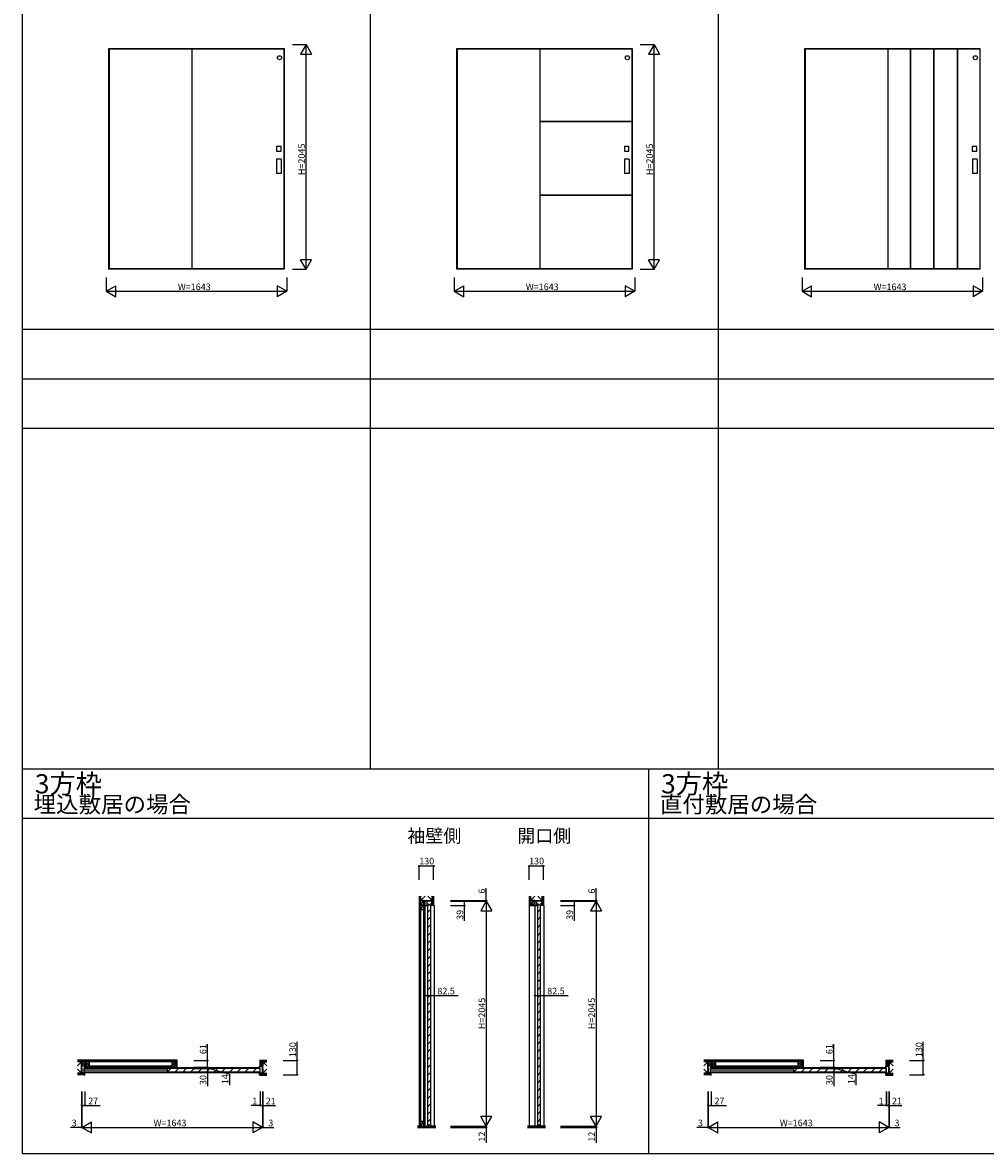
# Model space of a CAD drawing. Extents: x -2 to 28679, y 0 to 20000.
# Drawn here: x -2 to 8761, y 0 to 10291 of the extents above; entities that cross this region are included whole.
import ezdxf

# ---------------------------------------------------------------- set-up
doc = ezdxf.new("R2010")
doc.units = 0
doc.layers.get('0').update_dxf_attribs({"linetype": 'CONTINUOUS'})
for name, color, linetype in [('YKK_A1', 4, 'CONTINUOUS'), ('YKK_B1', 4, 'CONTINUOUS'), ('YKK_C1', 4, 'CONTINUOUS'), ('YKK_F1', 7, 'CONTINUOUS'), ('YKK_N1', 2, 'CONTINUOUS'), ('YKK_Z1', 7, 'CONTINUOUS')]:
    doc.layers.add(name, color=color, linetype=linetype)
doc.styles.get("Standard").update_dxf_attribs({"font": 'txt.shx', "bigfont": 'bigfont.shx'})

msp = doc.modelspace()

# ---------------------------------------------------------------- linework, layer by layer
at = {"layer": 'YKK_A1'}
for p, q in [((784, 10054), (2378, 10054)), ((784, 8046), (784, 10054)), ((787, 10054), (787, 8046)), ((787, 10052), (2376, 10052)), ((1539, 10052), (1539, 8054)), ((2376, 10054), (2376, 8046)), ((2378, 10054), (2378, 8046)), ((3951, 10054), (5545, 10054)), ((3951, 8046), (3951, 10054)), ((3953, 10054), (3953, 8046)), ((3953, 10052), (5542, 10052)), ((4705, 10052), (4705, 8054)), ((5542, 10054), (5542, 8046)), ((5545, 10054), (5545, 8046)), ((7117, 10054), (8711, 10054)), ((7117, 8046), (7117, 10054)), ((7120, 10054), (7120, 8046)), ((7120, 10052), (8709, 10052)), ((7872, 10052), (7872, 8054)), ((8079, 8054), (8079, 10056)), ((8082, 8054), (8082, 10056)), ((8291, 8054), (8291, 10056)), ((8294, 8054), (8294, 10056)), ((8504, 10056), (8504, 8054)), ((8507, 10056), (8507, 8054)), ((8709, 10054), (8709, 8046)), ((8711, 10054), (8711, 8046)), ((5542, 9391), (4705, 9391)), ((5542, 9388), (4705, 9388)), ((2351, 9162), (2309, 9162)), ((2309, 9162), (2309, 9120)), ((2351, 9120), (2351, 9162)), ((5517, 9162), (5475, 9162)), ((5475, 9162), (5475, 9120)), ((5517, 9120), (5517, 9162)), ((8684, 9162), (8642, 9162)), ((8642, 9162), (8642, 9120)), ((8684, 9120), (8684, 9162)), ((2309, 9120), (2351, 9120)), ((5475, 9120), (5517, 9120)), ((8642, 9120), (8684, 9120)), ((2310, 9049), (2310, 8919)), ((2352, 9049), (2310, 9049)), ((2352, 9049), (2352, 8919)), ((5476, 9049), (5476, 8919)), ((5518, 9049), (5476, 9049)), ((5518, 9049), (5518, 8919)), ((8643, 9049), (8643, 8919)), ((8685, 9049), (8643, 9049)), ((8685, 9049), (8685, 8919)), ((2352, 8919), (2310, 8919)), ((5518, 8919), (5476, 8919)), ((8685, 8919), (8643, 8919)), ((5542, 8721), (4705, 8721)), ((5542, 8718), (4705, 8718)), ((2378, 8046), (784, 8046)), ((2376, 8049), (787, 8049)), ((1539, 8054), (2376, 8054)), ((5545, 8046), (3951, 8046)), ((5542, 8049), (3953, 8049)), ((4705, 8054), (5542, 8054)), ((8711, 8046), (7117, 8046)), ((8709, 8049), (7120, 8049)), ((7872, 8054), (8709, 8054))]:
    msp.add_line(p, q, dxfattribs=at)
for centre in [(2336, 9971), (5502, 9971), (8669, 9971)]:
    msp.add_circle(centre, 18.5, dxfattribs=at)
at = {"layer": 'YKK_B1'}
for p, q in [((538, 732), (538, 795)), ((565, 795), (538, 795)), ((565, 732), (538, 732)), ((559, 732), (559, 780)), ((559, 780), (565, 780)), ((2159, 779), (560, 779)), ((1317, 765), (560, 765)), ((560, 748), (560, 765)), ((1317, 748), (560, 748)), ((2159, 734), (560, 734)), ((565, 780), (565, 795)), ((565, 712), (565, 732)), ((2159, 771), (1317, 771)), ((1317, 741), (1317, 771)), ((1317, 741), (1347, 771)), ((1317, 741), (2159, 741)), ((1418, 771), (1388, 741)), ((1488, 771), (1458, 741)), ((1559, 771), (1529, 741)), ((1630, 771), (1600, 741)), ((1701, 771), (1671, 741)), ((1771, 771), (1741, 741)), ((1842, 771), (1812, 741)), ((1913, 771), (1883, 741)), ((1983, 771), (1953, 741)), ((2054, 771), (2024, 741)), ((2125, 771), (2095, 741)), ((2154, 780), (2154, 795)), ((2154, 795), (2181, 795)), ((2160, 780), (2154, 780)), ((2154, 712), (2154, 732)), ((2154, 732), (2181, 732)), ((2159, 741), (2159, 771)), ((2160, 732), (2160, 780)), ((2181, 732), (2181, 795)), ((6238, 732), (6238, 795)), ((6265, 795), (6238, 795)), ((6265, 732), (6238, 732)), ((6259, 732), (6259, 780)), ((6259, 780), (6265, 780)), ((7859, 779), (6260, 779)), ((7017, 765), (6260, 765)), ((6260, 748), (6260, 765)), ((7017, 748), (6260, 748)), ((7859, 734), (6260, 734)), ((6265, 780), (6265, 795)), ((6265, 712), (6265, 732)), ((7859, 771), (7017, 771)), ((7017, 741), (7017, 771)), ((7017, 741), (7047, 771)), ((7017, 741), (7859, 741)), ((7118, 771), (7088, 741)), ((7188, 771), (7158, 741)), ((7259, 771), (7229, 741)), ((7330, 771), (7300, 741)), ((7401, 771), (7371, 741)), ((7471, 771), (7441, 741)), ((7542, 771), (7512, 741)), ((7613, 771), (7583, 741)), ((7683, 771), (7653, 741)), ((7754, 771), (7724, 741)), ((7825, 771), (7795, 741)), ((7854, 780), (7854, 795)), ((7854, 795), (7881, 795)), ((7860, 780), (7854, 780)), ((7854, 712), (7854, 732)), ((7854, 732), (7881, 732)), ((7859, 741), (7859, 771)), ((7860, 732), (7860, 780)), ((7881, 732), (7881, 795)), ((562, 712), (565, 712)), ((2156, 712), (2154, 712)), ((6262, 712), (6265, 712)), ((7856, 712), (7854, 712))]:
    msp.add_line(p, q, dxfattribs=at)
at = {"layer": 'YKK_C1'}
for p, q in [((3723, 2294), (3660, 2294)), ((3660, 2294), (3660, 2255)), ((3676, 2294), (3676, 2255)), ((3676, 2270), (3692, 2270)), ((3705, 2270), (3723, 2270)), ((3723, 2255), (3723, 2294)), ((4723, 2294), (4660, 2294)), ((4660, 2294), (4660, 2255)), ((4676, 2294), (4676, 2255)), ((4676, 2270), (4692, 2270)), ((4705, 2270), (4723, 2270)), ((4723, 2255), (4723, 2294)), ((3660, 2255), (3679, 2255)), ((3683, 2259), (3683, 257)), ((3713, 2259), (3683, 2259)), ((3683, 2193), (3713, 2223)), ((3713, 257), (3713, 2259)), ((3743, 2255), (3719, 2255)), ((3743, 2257), (3743, 2255)), ((3743, 2255), (3743, 249)), ((4660, 2257), (4660, 249)), ((4660, 2255), (4679, 2255)), ((4683, 2259), (4683, 257)), ((4713, 2259), (4683, 2259)), ((4683, 2193), (4713, 2223)), ((4713, 257), (4713, 2259)), ((4743, 2255), (4719, 2255)), ((4743, 2257), (4743, 2255)), ((4743, 2255), (4743, 249)), ((3683, 2122), (3713, 2152)), ((3683, 2052), (3713, 2082)), ((4683, 2122), (4713, 2152)), ((4683, 2052), (4713, 2082)), ((3683, 1981), (3713, 2011)), ((4683, 1981), (4713, 2011)), ((3683, 1910), (3713, 1940)), ((3683, 1840), (3713, 1870)), ((4683, 1910), (4713, 1940)), ((4683, 1840), (4713, 1870)), ((3683, 1769), (3713, 1799)), ((4683, 1769), (4713, 1799)), ((3683, 1698), (3713, 1728)), ((3683, 1628), (3713, 1658)), ((4683, 1698), (4713, 1728)), ((4683, 1628), (4713, 1658)), ((3683, 1557), (3713, 1587)), ((4683, 1557), (4713, 1587)), ((3683, 1486), (3713, 1516)), ((3683, 1415), (3713, 1445)), ((4683, 1486), (4713, 1516)), ((4683, 1415), (4713, 1445)), ((3683, 1345), (3713, 1375)), ((4683, 1345), (4713, 1375)), ((3683, 1274), (3713, 1304)), ((4683, 1274), (4713, 1304)), ((3683, 1203), (3713, 1233)), ((3683, 1133), (3713, 1163)), ((4683, 1203), (4713, 1233)), ((4683, 1133), (4713, 1163)), ((3683, 1062), (3713, 1092)), ((4683, 1062), (4713, 1092)), ((3683, 991), (3713, 1021)), ((3683, 920), (3713, 950)), ((4683, 991), (4713, 1021)), ((4683, 920), (4713, 950)), ((3683, 850), (3713, 880)), ((4683, 850), (4713, 880)), ((3683, 779), (3713, 809)), ((3683, 708), (3713, 738)), ((4683, 779), (4713, 809)), ((4683, 708), (4713, 738)), ((3683, 638), (3713, 668)), ((4683, 638), (4713, 668)), ((3683, 567), (3713, 597)), ((3683, 496), (3713, 526)), ((4683, 567), (4713, 597)), ((4683, 496), (4713, 526)), ((3683, 425), (3713, 455)), ((4683, 425), (4713, 455)), ((3683, 355), (3713, 385)), ((3683, 284), (3713, 314)), ((4683, 355), (4713, 385)), ((4683, 284), (4713, 314)), ((3651, 248), (3680, 248)), ((3651, 237), (3651, 248)), ((3680, 237), (3651, 237)), ((3676, 249), (3676, 252)), ((3676, 252), (3690, 252)), ((3680, 248), (3680, 237)), ((3713, 257), (3683, 257)), ((3690, 252), (3690, 237)), ((3690, 237), (3707, 237)), ((3707, 237), (3707, 252)), ((3721, 252), (3707, 252)), ((3721, 252), (3721, 249)), ((4676, 249), (4676, 252)), ((4676, 252), (4690, 252)), ((4713, 257), (4683, 257)), ((4690, 252), (4690, 237)), ((4690, 237), (4707, 237)), ((4707, 237), (4707, 252)), ((4721, 252), (4707, 252)), ((4721, 252), (4721, 249))]:
    msp.add_line(p, q, dxfattribs=at)
at = {"layer": 'YKK_F1'}
for p, q in [((-2, 0), (-2, 20000)), ((3164, 3500), (3164, 19500)), ((6331, 3500), (6331, 19500)), ((-2, 7500), (28498, 7500)), ((-2, 7050), (28498, 7050)), ((-2, 6600), (28498, 6600)), ((-2, 3500), (28498, 3500)), ((5698, 0), (5698, 3500)), ((-2, 3050), (28498, 3050)), ((-2, 0), (28679, 0)), ((-2, 0), (-1, 0)), ((-2, 0), (-1, 0)), ((-2, 0), (-1, 0)), ((-2, 0), (-1, 0))]:
    msp.add_line(p, q, dxfattribs=at)
at = {"layer": 'YKK_N1'}
for p, q in [((2453, 10091), (2578, 10091)), ((2578, 8046), (2578, 10091)), ((5620, 10091), (5745, 10091)), ((5745, 8046), (5745, 10091)), ((2453, 8046), (2578, 8046)), ((5620, 8046), (5745, 8046)), ((760, 7971), (760, 7846)), ((2403, 7971), (2403, 7846)), ((3926, 7971), (3926, 7846)), ((5569, 7971), (5569, 7846)), ((7093, 7971), (7093, 7846)), ((8736, 7971), (8736, 7846)), ((760, 7846), (2403, 7846)), ((3926, 7846), (5569, 7846)), ((7093, 7846), (8736, 7846)), ((3608, 2490), (3608, 2615)), ((3739, 2615), (3608, 2615)), ((3739, 2490), (3739, 2615)), ((4608, 2490), (4608, 2615)), ((4738, 2615), (4608, 2615)), ((4738, 2490), (4738, 2615)), ((4218, 2300), (4218, 2414)), ((5218, 2300), (5218, 2414)), ((3893, 2300), (4218, 2300)), ((3893, 2294), (4018, 2294)), ((3893, 2294), (4218, 2294)), ((3893, 2294), (4218, 2294)), ((4018, 2294), (4018, 2255)), ((4218, 2294), (4218, 2300)), ((4218, 2294), (4218, 2274)), ((4218, 2294), (4218, 249)), ((4893, 2300), (5218, 2300)), ((4893, 2294), (5018, 2294)), ((4893, 2294), (5218, 2294)), ((4893, 2294), (5218, 2294)), ((5018, 2294), (5018, 2255)), ((5218, 2294), (5218, 2300)), ((5218, 2294), (5218, 2274)), ((5218, 2294), (5218, 249)), ((3893, 2255), (4018, 2255)), ((4018, 2255), (4018, 2115)), ((4893, 2255), (5018, 2255)), ((5018, 2255), (5018, 2115)), ((3660, 1562), (3660, 1437)), ((3743, 1562), (3743, 1437)), ((4660, 1562), (4660, 1437)), ((4743, 1562), (4743, 1437)), ((3660, 1437), (3743, 1437)), ((3743, 1437), (3963, 1437)), ((4660, 1437), (4743, 1437)), ((4743, 1437), (4963, 1437)), ((1681, 846), (1681, 993)), ((2496, 846), (2496, 1016)), ((7381, 846), (7381, 993)), ((8196, 846), (8196, 1016)), ((1556, 846), (1681, 846)), ((1681, 785), (1681, 846)), ((2371, 846), (2496, 846)), ((2496, 716), (2496, 846)), ((7256, 846), (7381, 846)), ((7381, 785), (7381, 846)), ((8071, 846), (8196, 846)), ((8196, 716), (8196, 846)), ((1556, 785), (1681, 785)), ((1556, 785), (1681, 785)), ((1556, 771), (1681, 771)), ((1556, 771), (1681, 771)), ((1556, 741), (1681, 741)), ((1681, 785), (1681, 805)), ((1681, 785), (1681, 771)), ((1681, 785), (1681, 771)), ((1681, 778), (1881, 720)), ((1681, 771), (1681, 741)), ((1681, 771), (1681, 751)), ((1681, 741), (1681, 612)), ((7256, 785), (7381, 785)), ((7256, 785), (7381, 785)), ((7256, 771), (7381, 771)), ((7256, 771), (7381, 771)), ((7256, 741), (7381, 741)), ((7381, 785), (7381, 805)), ((7381, 785), (7381, 771)), ((7381, 785), (7381, 771)), ((7381, 778), (7581, 720)), ((7381, 771), (7381, 741)), ((7381, 771), (7381, 751)), ((7381, 741), (7381, 612)), ((1881, 720), (1881, 620)), ((2371, 716), (2496, 716)), ((7581, 720), (7581, 620)), ((8071, 716), (8196, 716)), ((535, 562), (535, 237)), ((538, 562), (538, 437)), ((538, 562), (538, 237)), ((538, 562), (538, 237)), ((565, 562), (565, 437)), ((2159, 562), (2159, 437)), ((2160, 562), (2160, 437)), ((2160, 562), (2160, 437)), ((2181, 562), (2181, 437)), ((2181, 562), (2181, 237)), ((2181, 562), (2181, 237)), ((2184, 562), (2184, 237)), ((6235, 562), (6235, 237)), ((6238, 562), (6238, 437)), ((6238, 562), (6238, 237)), ((6238, 562), (6238, 237)), ((6265, 562), (6265, 437)), ((7859, 562), (7859, 437)), ((7860, 562), (7860, 437)), ((7860, 562), (7860, 437)), ((7881, 562), (7881, 437)), ((7881, 562), (7881, 237)), ((7881, 562), (7881, 237)), ((7884, 562), (7884, 237)), ((538, 437), (565, 437)), ((565, 437), (705, 437)), ((2159, 437), (2079, 437)), ((2160, 437), (2159, 437)), ((2160, 437), (2180, 437)), ((2160, 437), (2181, 437)), ((2181, 437), (2301, 437)), ((6238, 437), (6265, 437)), ((6265, 437), (6405, 437)), ((7859, 437), (7779, 437)), ((7860, 437), (7859, 437)), ((7860, 437), (7880, 437)), ((7860, 437), (7881, 437)), ((7881, 437), (8001, 437)), ((535, 237), (435, 237)), ((538, 237), (535, 237)), ((538, 237), (558, 237)), ((540, 237), (2179, 237)), ((2181, 237), (2161, 237)), ((2181, 237), (2184, 237)), ((2184, 237), (2284, 237)), ((3893, 249), (4218, 249)), ((3893, 249), (4218, 249)), ((3893, 237), (4218, 237)), ((4218, 249), (4218, 269)), ((4218, 249), (4218, 237)), ((4218, 237), (4218, 97)), ((4893, 249), (5218, 249)), ((4893, 249), (5218, 249)), ((4893, 237), (5218, 237)), ((5218, 249), (5218, 269)), ((5218, 249), (5218, 237)), ((5218, 237), (5218, 97)), ((6235, 237), (6135, 237)), ((6238, 237), (6235, 237)), ((6238, 237), (6258, 237)), ((6240, 237), (7879, 237)), ((7881, 237), (7861, 237)), ((7881, 237), (7884, 237)), ((7884, 237), (7984, 237))]:
    msp.add_line(p, q, dxfattribs=at)
at = {"layer": 'YKK_N1', "lineweight": -2}
for p, q in [((2578, 10091), (2528, 10004)), ((2578, 10091), (2628, 10004)), ((5745, 10091), (5695, 10004)), ((5745, 10091), (5795, 10004)), ((2528, 10004), (2628, 10004)), ((5695, 10004), (5795, 10004)), ((2578, 8046), (2528, 8132)), ((2628, 8132), (2528, 8132)), ((2578, 8046), (2628, 8132)), ((5745, 8046), (5695, 8132)), ((5795, 8132), (5695, 8132)), ((5745, 8046), (5795, 8132)), ((760, 7846), (846, 7896)), ((760, 7846), (846, 7796)), ((846, 7796), (846, 7896)), ((2403, 7846), (2316, 7896)), ((2316, 7896), (2316, 7796)), ((2403, 7846), (2316, 7796)), ((3926, 7846), (4013, 7896)), ((3926, 7846), (4013, 7796)), ((4013, 7796), (4013, 7896)), ((5569, 7846), (5483, 7896)), ((5483, 7896), (5483, 7796)), ((5569, 7846), (5483, 7796)), ((7093, 7846), (7179, 7896)), ((7093, 7846), (7179, 7796)), ((7179, 7796), (7179, 7896)), ((8736, 7846), (8649, 7896)), ((8649, 7896), (8649, 7796)), ((8736, 7846), (8649, 7796)), ((4218, 2294), (4168, 2207)), ((4218, 2294), (4268, 2207)), ((5218, 2294), (5168, 2207)), ((5218, 2294), (5268, 2207)), ((4168, 2207), (4268, 2207)), ((5168, 2207), (5268, 2207)), ((4218, 249), (4168, 336)), ((4268, 336), (4168, 336)), ((4218, 249), (4268, 336)), ((5218, 249), (5168, 336)), ((5268, 336), (5168, 336)), ((5218, 249), (5268, 336)), ((538, 237), (625, 287)), ((538, 237), (625, 187)), ((625, 187), (625, 287)), ((2181, 237), (2094, 287)), ((2094, 287), (2094, 187)), ((2181, 237), (2094, 187)), ((6238, 237), (6325, 287)), ((6238, 237), (6325, 187)), ((6325, 187), (6325, 287)), ((7881, 237), (7794, 287)), ((7794, 287), (7794, 187)), ((7881, 237), (7794, 187))]:
    msp.add_line(p, q, dxfattribs=at)
at = {"layer": 'YKK_N1', "linetype": 'ByBlock', "lineweight": -2}
for centre in [(3608, 2615), (3739, 2615), (4608, 2615), (4738, 2615), (4018, 2294), (4218, 2300), (5018, 2294), (5218, 2300), (4018, 2255), (5018, 2255), (3660, 1437), (3743, 1437), (4660, 1437), (4743, 1437), (1681, 846), (2496, 846), (7381, 846), (8196, 846), (1681, 785), (1681, 785), (1681, 771), (1681, 771), (1681, 741), (2496, 716), (7381, 785), (7381, 785), (7381, 771), (7381, 771), (7381, 741), (8196, 716), (538, 437), (565, 437), (2159, 437), (2160, 437), (2160, 437), (2181, 437), (6238, 437), (6265, 437), (7859, 437), (7860, 437), (7860, 437), (7881, 437), (535, 237), (2184, 237), (4218, 237), (5218, 237), (6235, 237), (7884, 237)]:
    msp.add_circle(centre, 5, dxfattribs=at)
at = {"layer": 'YKK_Z1'}
for p, q in [((3608, 2340), (3608, 249)), ((3610, 2340), (3610, 249)), ((3619, 2340), (3619, 249)), ((3621, 2300), (3661, 2340)), ((3621, 2300), (3621, 2340)), ((3621, 2340), (3621, 2300)), ((3621, 2300), (3621, 249)), ((3621, 2300), (3726, 2300)), ((3651, 2300), (3621, 2300)), ((3621, 2300), (3621, 2260)), ((3622, 2260), (3651, 2300)), ((3651, 2300), (3651, 249)), ((3651, 2260), (3651, 2300)), ((3683, 2300), (3716, 2300)), ((3683, 2294), (3683, 2300)), ((3683, 2300), (3716, 2294)), ((3716, 2294), (3683, 2294)), ((3726, 2300), (3686, 2340)), ((3716, 2300), (3716, 2294)), ((3726, 2340), (3726, 2300)), ((3726, 2300), (3726, 2340)), ((3726, 2324), (3726, 2257)), ((3728, 2257), (3728, 2340)), ((3737, 2257), (3737, 2340)), ((3739, 2340), (3739, 2257)), ((4608, 2340), (4608, 249)), ((4608, 2270), (4660, 2270)), ((4660, 2268), (4608, 2268)), ((4611, 2270), (4611, 2340)), ((4619, 2270), (4619, 2340)), ((4621, 2270), (4621, 2340)), ((4621, 2340), (4621, 2300)), ((4621, 2300), (4661, 2340)), ((4621, 2300), (4621, 2270)), ((4621, 2270), (4657, 2300)), ((4621, 2300), (4726, 2300)), ((4657, 2300), (4621, 2300)), ((4621, 2300), (4621, 2270)), ((4621, 2270), (4657, 2270)), ((4657, 2270), (4657, 2300)), ((4683, 2300), (4716, 2300)), ((4683, 2294), (4683, 2300)), ((4683, 2300), (4716, 2294)), ((4716, 2294), (4683, 2294)), ((4726, 2300), (4686, 2340)), ((4716, 2300), (4716, 2294)), ((4726, 2340), (4726, 2257)), ((4726, 2300), (4726, 2340)), ((4728, 2257), (4728, 2340)), ((4737, 2257), (4737, 2340)), ((4738, 2340), (4738, 2257)), ((3621, 2220), (3651, 2260)), ((3621, 2260), (3651, 2260)), ((3651, 2260), (3621, 2260)), ((3621, 2260), (3621, 2220)), ((3621, 2220), (3651, 2220)), ((3651, 2220), (3651, 2260)), ((3663, 2255), (3651, 2255)), ((3651, 249), (3651, 2254)), ((3653, 2255), (3653, 249)), ((3661, 249), (3662, 2255)), ((3663, 249), (3663, 2255)), ((3739, 2257), (3726, 2257)), ((4608, 2260), (4660, 2260)), ((4608, 2257), (4660, 2257)), ((4738, 2257), (4726, 2257)), ((1406, 849), (498, 849)), ((498, 846), (1390, 846)), ((498, 844), (1390, 844)), ((1390, 836), (498, 836)), ((1390, 834), (498, 834)), ((498, 797), (535, 834)), ((535, 798), (571, 834)), ((535, 834), (571, 798)), ((535, 729), (535, 834)), ((535, 729), (535, 834)), ((535, 834), (535, 798)), ((571, 798), (608, 834)), ((571, 834), (608, 798)), ((571, 798), (571, 834)), ((571, 834), (571, 798)), ((608, 798), (608, 834)), ((1355, 798), (1390, 834)), ((1355, 834), (1390, 798)), ((1390, 834), (1355, 834)), ((1355, 834), (1355, 798)), ((1390, 846), (1390, 846)), ((1390, 846), (1390, 834)), ((1403, 846), (1390, 846)), ((1390, 846), (1390, 786)), ((1390, 798), (1390, 834)), ((1392, 786), (1392, 846)), ((1401, 846), (1401, 786)), ((1403, 846), (1403, 785)), ((1406, 782), (1406, 849)), ((2156, 849), (2221, 849)), ((2156, 849), (2156, 795)), ((2159, 846), (2159, 795)), ((2159, 846), (2172, 846)), ((2161, 846), (2161, 795)), ((2170, 795), (2170, 846)), ((2172, 846), (2172, 795)), ((2172, 846), (2172, 834)), ((2172, 846), (2221, 846)), ((2172, 846), (2172, 834)), ((2172, 844), (2221, 844)), ((2221, 836), (2172, 836)), ((2184, 834), (2172, 798)), ((2172, 834), (2221, 834)), ((2172, 834), (2184, 834)), ((2172, 798), (2172, 834)), ((2184, 729), (2184, 834)), ((2184, 729), (2184, 834)), ((2221, 797), (2184, 834)), ((2184, 834), (2221, 834)), ((2184, 834), (2184, 798)), ((7106, 849), (6198, 849)), ((6198, 846), (7090, 846)), ((6198, 844), (7090, 844)), ((7090, 836), (6198, 836)), ((7090, 834), (6198, 834)), ((6198, 797), (6235, 834)), ((6235, 798), (6271, 834)), ((6235, 834), (6271, 798)), ((6235, 729), (6235, 834)), ((6235, 729), (6235, 834)), ((6235, 834), (6235, 798)), ((6271, 798), (6308, 834)), ((6271, 834), (6308, 798)), ((6271, 798), (6271, 834)), ((6271, 834), (6271, 798)), ((6308, 798), (6308, 834)), ((7055, 798), (7090, 834)), ((7055, 834), (7090, 798)), ((7090, 834), (7055, 834)), ((7055, 834), (7055, 798)), ((7090, 846), (7090, 846)), ((7090, 846), (7090, 834)), ((7103, 846), (7090, 846)), ((7090, 846), (7090, 786)), ((7090, 798), (7090, 834)), ((7092, 786), (7092, 846)), ((7101, 846), (7101, 786)), ((7103, 846), (7103, 785)), ((7106, 782), (7106, 849)), ((7856, 849), (7921, 849)), ((7856, 849), (7856, 795)), ((7859, 846), (7859, 795)), ((7859, 846), (7872, 846)), ((7861, 846), (7861, 795)), ((7870, 795), (7870, 846)), ((7872, 846), (7872, 795)), ((7872, 846), (7872, 834)), ((7872, 846), (7921, 846)), ((7872, 846), (7872, 834)), ((7872, 844), (7921, 844)), ((7921, 836), (7872, 836)), ((7884, 834), (7872, 798)), ((7872, 834), (7921, 834)), ((7872, 834), (7884, 834)), ((7872, 798), (7872, 834)), ((7884, 729), (7884, 834)), ((7884, 729), (7884, 834)), ((7921, 797), (7884, 834)), ((7884, 834), (7921, 834)), ((7884, 834), (7884, 798)), ((498, 766), (535, 729)), ((562, 729), (498, 729)), ((562, 727), (498, 727)), ((535, 798), (571, 798)), ((535, 740), (535, 772)), ((535, 772), (538, 772)), ((535, 772), (538, 740)), ((538, 740), (535, 740)), ((538, 772), (538, 740)), ((562, 714), (562, 729)), ((565, 798), (1390, 798)), ((565, 798), (565, 785)), ((565, 796), (1390, 796)), ((565, 787), (1390, 787)), ((565, 785), (1390, 785)), ((1406, 782), (565, 782)), ((571, 798), (608, 798)), ((1355, 798), (1390, 798)), ((1390, 798), (1390, 785)), ((1390, 785), (1403, 785)), ((2156, 729), (2221, 729)), ((2156, 713), (2156, 729)), ((2221, 727), (2156, 727)), ((2159, 795), (2172, 795)), ((2184, 798), (2172, 798)), ((2172, 795), (2184, 795)), ((2181, 740), (2181, 772)), ((2181, 772), (2184, 772)), ((2181, 772), (2184, 740)), ((2184, 740), (2181, 740)), ((2184, 772), (2184, 740)), ((2221, 766), (2184, 729)), ((2184, 729), (2214, 729)), ((2184, 729), (2221, 729)), ((2184, 729), (2221, 729)), ((6198, 766), (6235, 729)), ((6262, 729), (6198, 729)), ((6262, 727), (6198, 727)), ((6235, 798), (6271, 798)), ((6235, 740), (6235, 772)), ((6235, 772), (6238, 772)), ((6235, 772), (6238, 740)), ((6238, 740), (6235, 740)), ((6238, 772), (6238, 740)), ((6262, 714), (6262, 729)), ((6265, 798), (7090, 798)), ((6265, 798), (6265, 785)), ((6265, 796), (7090, 796)), ((6265, 787), (7090, 787)), ((6265, 785), (7090, 785)), ((7106, 782), (6265, 782)), ((6271, 798), (6308, 798)), ((7055, 798), (7090, 798)), ((7090, 798), (7090, 785)), ((7090, 785), (7103, 785)), ((7856, 729), (7921, 729)), ((7856, 713), (7856, 729)), ((7921, 727), (7856, 727)), ((7859, 795), (7872, 795)), ((7884, 798), (7872, 798)), ((7872, 795), (7884, 795)), ((7881, 740), (7881, 772)), ((7881, 772), (7884, 772)), ((7881, 772), (7884, 740)), ((7884, 740), (7881, 740)), ((7884, 772), (7884, 740)), ((7921, 766), (7884, 729)), ((7884, 729), (7914, 729)), ((7884, 729), (7921, 729)), ((7884, 729), (7921, 729)), ((498, 718), (562, 718)), ((562, 716), (498, 716)), ((562, 714), (498, 714)), ((2156, 718), (2221, 718)), ((2156, 716), (2221, 716)), ((2156, 713), (2221, 713)), ((6198, 718), (6262, 718)), ((6262, 716), (6198, 716)), ((6262, 714), (6198, 714)), ((7856, 718), (7921, 718)), ((7856, 716), (7921, 716)), ((7856, 713), (7921, 713)), ((3621, 249), (3651, 289)), ((3651, 289), (3621, 289)), ((3621, 289), (3621, 249)), ((3621, 249), (3651, 249)), ((3651, 249), (3651, 289)), ((3651, 249), (3651, 237)), ((3663, 249), (3651, 249)), ((3710, 249), (3710, 237)), ((4687, 249), (4687, 237)), ((4710, 249), (4710, 237))]:
    msp.add_line(p, q, dxfattribs=at)
at = {"layer": 'YKK_Z1', "linetype": 'ByBlock', "lineweight": -2, "ltscale": 0.5}
for p, q in [((3713, 2294), (3683, 2294)), ((4713, 2294), (4683, 2294))]:
    msp.add_line(p, q, dxfattribs=at)
at = {"layer": 'YKK_Z1', "lineweight": 30}
for p, q in [((3593, 249), (3651, 249)), ((3758, 237), (3593, 237)), ((3710, 249), (3758, 249)), ((4593, 249), (4687, 249)), ((4758, 237), (4593, 237)), ((4710, 249), (4758, 249))]:
    msp.add_line(p, q, dxfattribs=at)
at = {"layer": 'YKK_Z1', "lineweight": 13}
for p, q in [((3593, 247), (3651, 247)), ((3593, 245), (3651, 245)), ((3593, 243), (3651, 243)), ((3593, 241), (3651, 241)), ((3593, 239), (3651, 239)), ((3710, 247), (3758, 247)), ((3710, 245), (3758, 245)), ((3710, 243), (3758, 243)), ((3710, 241), (3758, 241)), ((3710, 239), (3758, 239)), ((4593, 247), (4687, 247)), ((4593, 245), (4687, 245)), ((4593, 243), (4687, 243)), ((4593, 241), (4687, 241)), ((4593, 239), (4687, 239)), ((4710, 247), (4758, 247)), ((4710, 245), (4758, 245)), ((4710, 243), (4758, 243)), ((4710, 241), (4758, 241)), ((4710, 239), (4758, 239))]:
    msp.add_line(p, q, dxfattribs=at)

# ---------------------------------------------------------------- texts
for s, height, p in [('3方枠', 175, (110, 3276)), ('3方枠', 175, (5810, 3276)), ('埋込敷居の場合', 150, (98, 3101)), ('直付敷居の場合', 150, (5798, 3101)), ('袖壁側', 120, (3500, 2830)), ('開口側', 120, (4500, 2830))]:
    msp.add_text(s, height=height).set_placement(p)
at = {"layer": 'YKK_N1'}
for s, p in [('H=2045', (2568, 8903)), ('H=2045', (5735, 8903)), ('6', (4208, 2364)), ('6', (5208, 2364)), ('39', (4008, 2125)), ('39', (5008, 2125)), ('H=2045', (4208, 1130)), ('H=2045', (5208, 1130)), ('61', (1671, 903)), ('130', (2486, 876)), ('61', (7371, 903)), ('130', (8186, 876)), ('30', (1671, 622)), ('14', (1871, 630)), ('30', (7371, 622)), ('14', (7571, 630)), ('12', (4208, 107)), ('12', (5208, 107))]:
    msp.add_text(s, height=60, rotation=90, dxfattribs=at).set_placement(p)
for s, p in [('W=1643', (1411, 7856)), ('W=1643', (4578, 7856)), ('W=1643', (7744, 7856)), ('130', (3608, 2630)), ('130', (4608, 2630)), ('82.5', (3773, 1447)), ('82.5', (4773, 1447)), ('27', (595, 447)), ('1', (2089, 447)), ('21', (2211, 447)), ('27', (6295, 447)), ('1', (7789, 447)), ('21', (7911, 447)), ('3', (445, 247)), ('W=1643', (1190, 247)), ('3', (2234, 247)), ('3', (6145, 247)), ('W=1643', (6890, 247)), ('3', (7934, 247))]:
    msp.add_text(s, height=60, dxfattribs=at).set_placement(p)

doc.saveas('drawing.dxf')
